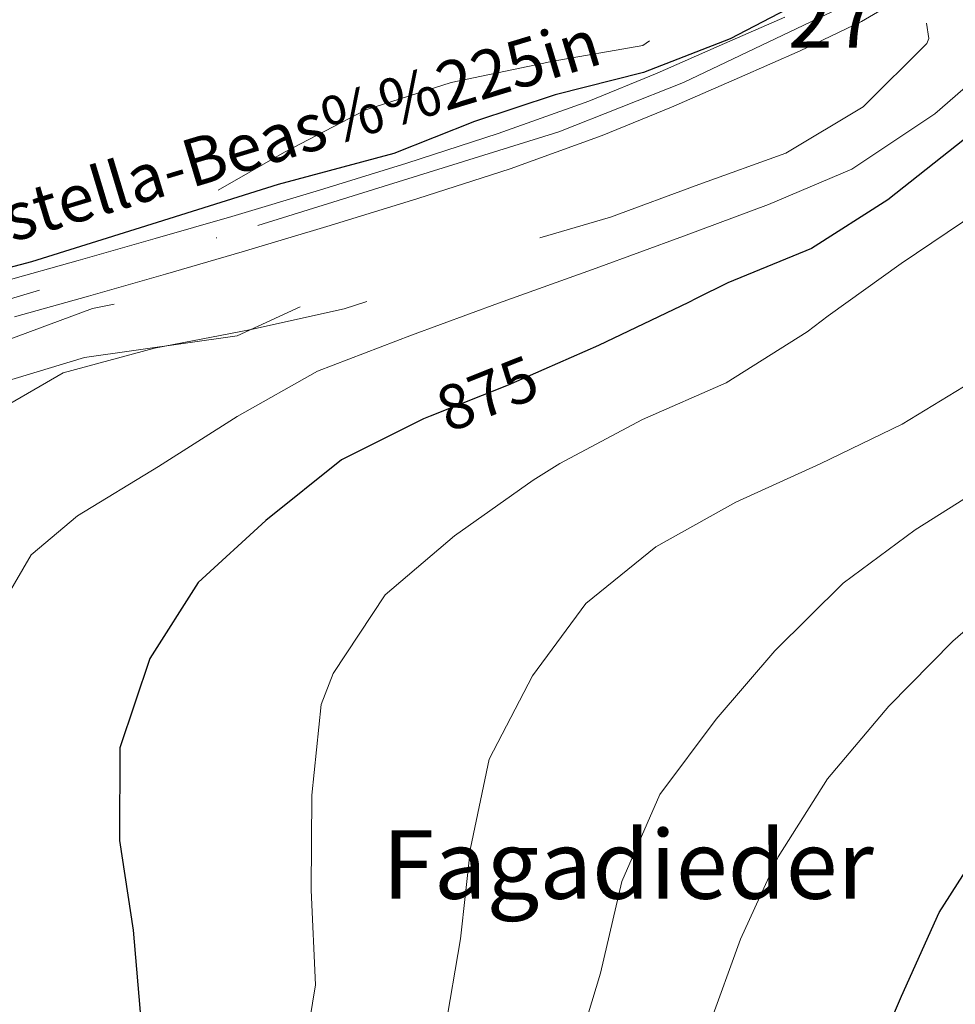
# Model space of a CAD drawing. Extents: x 573271 to 580132, y 742910 to 747613.
# Drawn here: x 579756 to 579913, y 743230 to 743395 of the extents above; entities that cross this region are included whole.
import ezdxf
from ezdxf.enums import TextEntityAlignment as Align

# ---------------------------------------------------------------- set-up
doc = ezdxf.new("R2010")
doc.units = 0
doc.header["$MEASUREMENT"] = 0
for name, pattern in [('DGN Style 3', [108.220896, 77.30064, -30.920256]), ('DGN Style 4', [123.75832464, 61.840512, -30.920256, 0.07730064, -30.920256]), ('DGN Style 5', [54.110448, 23.190192, -30.920256])]:
    doc.linetypes.add(name, pattern=pattern)
for name, color, linetype in [('Nivel 1', 7, 'Continuous'), ('Nivel 16', 7, 'Continuous'), ('Nivel 21', 7, 'Continuous'), ('Nivel 22', 7, 'Continuous'), ('Nivel 23', 7, 'Continuous'), ('Nivel 4', 7, 'Continuous'), ('Nivel 41', 7, 'Continuous'), ('Nivel 44', 7, 'Continuous'), ('Nivel 45', 7, 'Continuous'), ('Nivel 48', 7, 'Continuous'), ('Nivel 49', 7, 'Continuous'), ('Nivel 5', 7, 'Continuous'), ('Nivel 54', 7, 'Continuous')]:
    doc.layers.add(name, color=color, linetype=linetype)
doc.styles.add('Style-ariali', font='ariali.shx', dxfattribs={"bigfont": 'arialibig.shx'})
doc.styles.add('Style-arialn', font='arialn.shx', dxfattribs={"bigfont": 'arialnbig.shx'})
doc.styles.add('Style-times', font='times.shx', dxfattribs={"bigfont": 'timesbig.shx'})

msp = doc.modelspace()

# ---------------------------------------------------------------- linework, layer by layer
at = {"layer": 'Nivel 1', "color": 7, "linetype": 'Continuous', "lineweight": 30}
msp.add_polyline3d([(579889.8049999999, 743399.3589999999, 864.09), (579874.912, 743391.551, 863.367), (579860.3740000001, 743385.9070000001, 862.142), (579845.558, 743382.1669999999, 861.183), (579832.0220000001, 743377.679, 860.726), (579818.496, 743372.3030000001, 860.152), (579799.1259999999, 743367.108, 859.12), (579775.97, 743359.834, 857.33), (579757.7479999999, 743354.145, 856.87), (579729.3870000001, 743346.6799999999, 854.985)], dxfattribs=at)
at = {"layer": 'Nivel 16', "color": 1, "linetype": 'Continuous', "lineweight": 13}
msp.add_polyline3d([(579564.7590000001, 742979.389, 848.297), (579564.7609999999, 742982.263, 848.282), (579565.8030000001, 743007.6980000001, 848.432), (579568.5460000001, 743036.665, 848.5260000000001), (579571.6240000001, 743057.1300000001, 848.5450000000001), (579584.7209999999, 743089.8130000001, 848.282), (579597.716, 743113.8940000001, 849.4300000000001), (579606.76, 743136.02, 848.38), (579628.362, 743209.209, 851.9830000000001), (579637.024, 743237.283, 853.974), (579648.801, 743265.058, 855.51), (579655.1680000001, 743281.6359999999, 855.719), (579673.672, 743301.396, 857.602), (579693.01, 743312.6259999999, 858.229), (579706.6340000001, 743319.9680000001, 858.929), (579766.6270000001, 743338.1229999999, 861.681), (579792.254, 743341.753, 862.621), (579802.7960000001, 743346.6259999999, 862.865)], dxfattribs=at)
at = {"layer": 'Nivel 21', "color": 7, "linetype": 'Continuous', "lineweight": 13}
for points in [[(579754.943, 743344.9380000001, 856.988), (579767.31, 743348.415, 857.191), (579780.2080000001, 743352.102, 857.538), (579793.1140000001, 743355.8200000001, 858.075), (579807.851, 743360.2280000001, 859.1510000000001), (579822.537, 743364.781, 860.263), (579838.013, 743369.7779999999, 861.173), (579853.4310000001, 743375.321, 862.072), (579865.057, 743380.1000000001, 862.754), (579876.4569999999, 743385.081, 863.418), (579886.631, 743389.56, 863.832), (579896.919, 743394.463, 864.217), (579906.6939999999, 743400.229, 864.766)], [(579753.264, 743350.9070000001, 856.988), (579765.618, 743354.381, 857.191), (579778.4979999999, 743358.0630000001, 857.538), (579791.3670000001, 743361.77, 858.075), (579806.044, 743366.1599999999, 859.1510000000001), (579820.666, 743370.693, 860.263), (579836.0109999999, 743375.648, 861.173), (579851.202, 743381.1089999999, 862.072), (579862.6359999999, 743385.81, 862.754), (579873.966, 743390.76, 863.418), (579884.047, 743395.1980000001, 863.832)]]:
    msp.add_polyline3d(points, dxfattribs=at)
at = {"layer": 'Nivel 22', "color": 30, "linetype": 'DGN Style 5', "lineweight": 30, "elevation": 875, "flags": 128}
msp.add_lwpolyline([(579843.659, 743336.1000000001), (579837.6799999999, 743333.46), (579824.6170000001, 743328.2690000001)], dxfattribs=at)
at = {"layer": 'Nivel 23', "color": 7, "linetype": 'DGN Style 4', "lineweight": 0}
msp.add_polyline3d([(579552.3859999999, 742979.2490000001, 845.501), (579551.899, 743024.673, 845.285), (579554.337, 743049.632, 845.458), (579558.47, 743063.983, 845.666), (579563.331, 743076.1440000001, 845.77), (579583.459, 743113.719, 846.524), (579591.967, 743133.1780000001, 846.775), (579601.2039999999, 743162.6089999999, 847.456), (579614.564, 743214.283, 849.892), (579628.8840000001, 743266.946, 851.711), (579636.1769999999, 743287.378, 852.422), (579653.1370000001, 743312.8230000001, 853.374), (579663.5900000001, 743320.6070000001, 853.796), (579699.8090000001, 743331.7949999999, 854.689), (579795.723, 743360.2490000001, 858.337), (579846.175, 743375.953, 861.713), (579867.0800000001, 743384.223, 862.939), (579904.7579999999, 743402.2220000001, 864.977)], dxfattribs=at)
at = {"layer": 'Nivel 4', "color": 30, "linetype": 'Continuous', "lineweight": 30, "flags": 128}
for points, elevation in [([(579900.963, 743224.7660000001), (579903.6329999999, 743231.021), (579909.942, 743245.0789999999), (579918.7890000001, 743258.8600000001), (579928.47, 743270.8459999999), (579938.8659999999, 743283.3670000001), (579950.5830000001, 743293.861), (579963.078, 743303.524), (579976.311, 743312.396), (579990.031, 743320.9550000001), (580003.4269999999, 743329.709), (580015.8800000001, 743339.4920000001), (580028.9380000001, 743349.125), (580041.342, 743359.47), (580053.2790000001, 743368.842), (580065.541, 743378.0590000001), (580077.852, 743386.794), (580091.1159999999, 743393.818), (580106.1740000001, 743399.425), (580121.0360000001, 743402.416), (580126.783, 743403.7039999999)], 900), ([(579937.9110000001, 743395.2930000001), (579925.7080000001, 743384.9920000001), (579914.1869999999, 743374.7420000001), (579901.3389999999, 743364.551), (579888.5360000001, 743356.4099999999), (579874.486, 743350.619), (579869.185, 743348.0349999999), (579867.9110000001, 743347.3289999999), (579852.8400000001, 743340.1540000001), (579843.659, 743336.1000000001)], 875), ([(579824.6170000001, 743328.2690000001), (579823.507, 743327.828), (579809.757, 743320.9569999999), (579797.0689999999, 743310.808), (579785.712, 743300.4010000001), (579777.612, 743287.638), (579772.565, 743272.6769999999), (579772.5120000001, 743257.159), (579774.8230000001, 743242.1240000001), (579776.1399999999, 743226.389)], 875)]:
    msp.add_lwpolyline(points, dxfattribs=dict(at, elevation=elevation))
at = {"layer": 'Nivel 49', "color": 7, "linetype": 'Continuous', "lineweight": 0, "extrusion": (-0.02698241917570101, -0.02978108090381006, 0.999192191860819), "elevation": -36917.17682169555, "flags": 128}
msp.add_lwpolyline([(-69303.02497575851, 939784.1630303008), (-68943.54583436286, 939396.2726481017), (-69359.32761930174, 939010.5471660348)], dxfattribs=at)
at = {"layer": 'Nivel 5', "color": 30, "linetype": 'DGN Style 3', "lineweight": 0, "flags": 128}
for points, elevation in [([(579568.967, 744443.007), (579561.9099999999, 744428.051), (579553.4199999999, 744414.558), (579544.5290000001, 744401.058), (579534.9809999999, 744388.31), (579531.837, 744384.156), (579523.6680000001, 744370.7490000001), (579515.913, 744356.585), (579510.1229999999, 744342.737), (579505.6939999999, 744326.942), (579501.851, 744312.0419999999), (579498.4639999999, 744296.426), (579495.02, 744281.7339999999), (579493.629, 744273.831), (579491.733, 744257.96), (579489.0179999999, 744244.399), (579486.6840000001, 744230.7139999999), (579483.379, 744214.8430000001), (579480.246, 744200.8630000001), (579477.0460000001, 744184.763), (579474.6359999999, 744168.8840000001), (579472.932, 744153.479), (579471.6710000001, 744139.7180000001), (579469.912, 744122.994), (579467.7420000001, 744106.791), (579465.55, 744091.22), (579463.1259999999, 744075.5549999999), (579460.4210000001, 744059.6359999999), (579458.189, 744044.871), (579456.564, 744031.1100000001), (579455.449, 744017.331), (579454.4380000001, 744001.587), (579453.807, 743987.003), (579453.959, 743972.1240000001), (579454.2479999999, 743957.6100000001), (579454.1270000001, 743942.584), (579453.5560000001, 743925.0660000001), (579452.402, 743903.996), (579450.212, 743887.8319999999), (579446.959, 743869.033), (579444.9569999999, 743855.784), (579443.3119999999, 743839.7620000001), (579442.9269999999, 743838.791), (579441.355, 743822.804), (579439.7690000001, 743807.622), (579437.8999999999, 743792.5150000001), (579437.162, 743777.0660000001), (579439.033, 743761.9029999999), (579442.7050000001, 743747.173), (579450.604, 743734.406), (579457.3670000001, 743719.9310000001), (579455.3530000001, 743703.9369999999), (579451.3489999999, 743689.034), (579449.558, 743674.0889999999), (579450.4539999999, 743657.1810000001), (579451.6640000001, 743640.6799999999), (579451.645, 743625.565), (579452.4280000001, 743610.504), (579456.006, 743594.2450000001), (579459.9199999999, 743579.439), (579464.459, 743563.4380000001), (579470.3430000001, 743548.6259999999), (579479.959, 743536.5320000001), (579489.6529999999, 743524.6000000001), (579499.855, 743513.4410000001), (579509.506, 743501.669), (579522.389, 743493.571), (579537.3230000001, 743490.131), (579550.7949999999, 743482.8470000001), (579553.521, 743478.6329999999), (579553.9990000001, 743476.551), (579553.288, 743461.906), (579558.2579999999, 743446.476), (579565.5800000001, 743432.2509999999), (579580.5930000001, 743428.8130000001), (579595.4510000001, 743434.3770000001), (579610.956, 743437.379), (579625.9820000001, 743440.1710000001), (579640.9469999999, 743437.2550000001), (579655.8400000001, 743433.814), (579669.54, 743427.298), (579680.283, 743415.1030000001), (579692.879, 743405.03), (579707.7250000001, 743399.659), (579722.9210000001, 743397.31), (579738.8870000001, 743396.9029999999), (579754.476, 743397.3740000001), (579770.3459999999, 743397.8489999999), (579786.138, 743398.203), (579802.01, 743398.5989999999), (579817.6780000001, 743399.1510000001), (579833.1780000001, 743400.1429999999), (579848.628, 743401.6570000001), (579859.531, 743398.831), (579860.5090000001, 743398.084), (579861.247, 743397.253), (579862.327, 743395.2209999999), (579862.547, 743394.1000000001), (579862.524, 743393.1340000001), (579862.0989999999, 743392.122), (579861.351, 743391.2250000001)], 860), ([(579968.878, 743471.943), (579969.4510000001, 743471.3489999999), (579969.7139999999, 743470.108), (579969.693, 743468.9820000001), (579960.763, 743455.4010000001), (579949.7320000001, 743444.7180000001), (579937.412, 743434.254), (579925.523, 743424.3999999999), (579912.6270000001, 743414.6499999999), (579903.212, 743405.844), (579903.548, 743405.0050000001), (579907.156, 743398.6359999999), (579908.202, 743391.619), (579907.855, 743390.7690000001), (579897.185, 743380.1329999999), (579884.2139999999, 743372.3910000001), (579869.6329999999, 743367.1130000001), (579854.854, 743361.672), (579839.5360000001, 743357.145), (579825.6070000001, 743351.3570000001), (579810.1780000001, 743346.2660000001), (579794.3200000001, 743342.7749999999), (579778.4140000001, 743339.686), (579763.0900000001, 743335.521), (579749.119, 743327.4809999999), (579735.8899999999, 743318.408), (579723.429, 743309.1070000001), (579715.706, 743295.466), (579712.047, 743283.8659999999), (579710.4739999999, 743267.96), (579711.5860000001, 743252.503), (579715.756, 743236.817), (579720.317, 743221.861), (579718.2960000001, 743206.229), (579711.9979999999, 743191.568), (579705.5700000001, 743177.3870000001), (579700.273, 743162.9040000001), (579693.933, 743148.3630000001), (579687.5090000001, 743133.9809999999), (579680.787, 743120.5179999999), (579673.625, 743106.9680000001), (579665.24, 743094.4010000001), (579657.558, 743083.132), (579646.5889999999, 743067.7579999999), (579640.69, 743056.065), (579635.2150000001, 743036.621), (579629.862, 743002.7749999999), (579628.9310000001, 742980.1200000001)], 865), ([(579861.351, 743391.2250000001), (579860.2390000001, 743390.442), (579844.889, 743387.764), (579843.6880000001, 743387.462), (579828.1070000001, 743384.217), (579813.7949999999, 743379.628), (579800.1699999999, 743372.5179999999), (579787.0349999999, 743365.014), (579786.852, 743363.966), (579784.406, 743349.6529999999), (579783.003, 743349.4280000001), (579767.983, 743346.314), (579753.683, 743341.041), (579739.524, 743334.605), (579725.6100000001, 743327.892), (579712.1300000001, 743319.378), (579699.7820000001, 743310.4809999999), (579689.8489999999, 743299.1340000001), (579683.0900000001, 743285.51), (579677.544, 743271.5050000001), (579677.2050000001, 743256.264), (579681.8770000001, 743241.8330000001), (579683.9709999999, 743236.9650000001), (579691.321, 743223.3840000001), (579694.034, 743208.3559999999), (579689.932, 743199.1599999999), (579683.2509999999, 743185.6980000001), (579679.7080000001, 743174.4210000001), (579673.727, 743159.967), (579668.3999999999, 743144.9210000001), (579662.422, 743130.3049999999), (579656.192, 743116.3289999999), (579649.7339999999, 743103.997), (579642.189, 743091.064), (579639.119, 743085.3630000001), (579631.4720000001, 743074.537), (579624.956, 743061.801), (579619.1840000001, 743039.4140000001), (579616.088, 743024.129), (579613.608, 743004.257), (579613.1370000001, 742981.409), (579613.0260000001, 742979.939)], 860)]:
    msp.add_lwpolyline(points, dxfattribs=dict(at, elevation=elevation))
at = {"layer": 'Nivel 5', "color": 30, "linetype": 'Continuous', "lineweight": 0, "flags": 128}
for points, elevation in [([(579921.608, 743389.783), (579909.2139999999, 743378.956), (579895.304, 743369.7110000001), (579881.337, 743363.76), (579867.078, 743358.4480000001), (579852.4580000001, 743353.0900000001), (579836.038, 743347.2180000001), (579821.4580000001, 743341.8600000001), (579805.7239999999, 743335.8389999999), (579792.229, 743328.209), (579779.068, 743319.821), (579765.463, 743311.585), (579757.7379999999, 743305.02), (579749.264, 743290.602), (579743.1510000001, 743276.8289999999), (579742.165, 743261.818), (579746.244, 743246.814), (579753.3230000001, 743232.625), (579750.7660000001, 743217.828)], 870), ([(579916.4199999999, 743362.537), (579903.5860000001, 743353.8729999999), (579891.3559999999, 743345.0989999999), (579887.825, 743342.425), (579874.2250000001, 743333.868), (579860.2220000001, 743327.716), (579846.3600000001, 743320.361), (579841.8659999999, 743317.55), (579828.6810000001, 743308.236), (579817.034, 743298.3470000001), (579808.3389999999, 743285.131), (579806.338, 743279.9510000001), (579804.753, 743264.729), (579804.666, 743248.808), (579805.3829999999, 743232.942), (579802.8759999999, 743217.5830000001)], 880), ([(579827.047, 743225.2579999999), (579829.675, 743240.659), (579831.342, 743255.8430000001), (579834.5, 743270.771), (579841.7749999999, 743284.726), (579850.6910000001, 743296.8589999999), (579862.425, 743306.3489999999), (579875.842, 743313.8570000001), (579889.9610000001, 743320.2919999999), (579903.7550000001, 743326.923), (579916.6030000001, 743334.783)], 885), ([(579848.612, 743219.922), (579853.1769999999, 743234.8740000001), (579856.729, 743250.2919999999), (579863.1089999999, 743264.8740000001), (579872.538, 743277.4990000001), (579882.3899999999, 743288.925), (579893.851, 743300.2590000001), (579905.916, 743309.2309999999), (579919.676, 743317.871)], 890), ([(579726.7479999999, 742981.233), (579728.6510000001, 742998.6680000001), (579731.514, 743011.689), (579735.6529999999, 743022.021), (579746.0719999999, 743040.2960000001), (579757.628, 743054.3740000001), (579785.587, 743079.605), (579798.3160000001, 743087.314), (579808.6059999999, 743098.949), (579818.034, 743111.6540000001), (579826.54, 743124.223), (579833.8859999999, 743138.7420000001), (579840.9180000001, 743152.8130000001), (579847.5900000001, 743166.837), (579854.699, 743181.1100000001), (579860.763, 743195.365), (579866.4070000001, 743210.6980000001), (579871.3289999999, 743225.939), (579876.622, 743240.622), (579882.936, 743254.399), (579891.1910000001, 743267.487), (579901.5120000001, 743279.685), (579912.2180000001, 743290.5630000001), (579923.9010000001, 743300.6950000001)], 895)]:
    msp.add_lwpolyline(points, dxfattribs=dict(at, elevation=elevation))
at = {"layer": 'Nivel 54', "color": 9, "linetype": 'Continuous', "lineweight": 0}
for points in [[(579754.943, 743344.9380000001, 856.988), (579767.31, 743348.415, 857.191), (579780.2080000001, 743352.102, 857.538), (579793.1140000001, 743355.8200000001, 858.075), (579807.851, 743360.2280000001, 859.1510000000001), (579822.537, 743364.781, 860.263), (579838.013, 743369.7779999999, 861.173), (579853.4310000001, 743375.321, 862.072), (579865.057, 743380.1000000001, 862.754), (579876.4569999999, 743385.081, 863.418), (579886.631, 743389.56, 863.832), (579896.919, 743394.463, 864.217), (579906.6939999999, 743400.229, 864.766)], [(579884.047, 743395.1980000001, 863.832), (579873.966, 743390.76, 863.418), (579862.6359999999, 743385.81, 862.754), (579851.202, 743381.1089999999, 862.072), (579836.0109999999, 743375.648, 861.173), (579820.666, 743370.693, 860.263), (579806.044, 743366.1599999999, 859.1510000000001), (579791.3670000001, 743361.77, 858.075), (579778.4979999999, 743358.0630000001, 857.538), (579765.618, 743354.381, 857.191), (579753.264, 743350.9070000001, 856.988)]]:
    msp.add_polyline3d(points, dxfattribs=at)

# ---------------------------------------------------------------- texts
at = {"layer": 'Nivel 41', "color": 7, "linetype": 'Continuous', "lineweight": 0, "style": 'Style-ariali'}
msp.add_text('875', height=7.499988, rotation=21.67165027027913, dxfattribs=at).set_placement((579834.2048619278, 743332.0796782055, 875), align=Align.MIDDLE_CENTER)
at = {"layer": 'Nivel 44', "color": 1, "linetype": 'Continuous', "lineweight": 0, "style": 'Style-times'}
msp.add_text('NA-120 Estella-Beas%%225in', height=7.999980000000001, rotation=16.83200000089616, dxfattribs=at).set_placement((579781.2748780858, 743369.7051452061, 862.196), align=Align.MIDDLE_CENTER)
at = {"layer": 'Nivel 45', "color": 7, "linetype": 'Continuous', "lineweight": 0, "style": 'Style-times'}
msp.add_text('Fagadieder', height=11.500002, dxfattribs=at).set_placement((579857.776742612, 743253.119001, 902.2470000000001), align=Align.MIDDLE_CENTER)
at = {"layer": 'Nivel 48', "color": 7, "linetype": 'Continuous', "lineweight": 0, "style": 'Style-arialn'}
msp.add_text('27', height=10.000002, dxfattribs=at).set_placement((579892.1191252088, 743395.0630009999, 864.083), align=Align.MIDDLE_CENTER)

doc.saveas('drawing.dxf')
